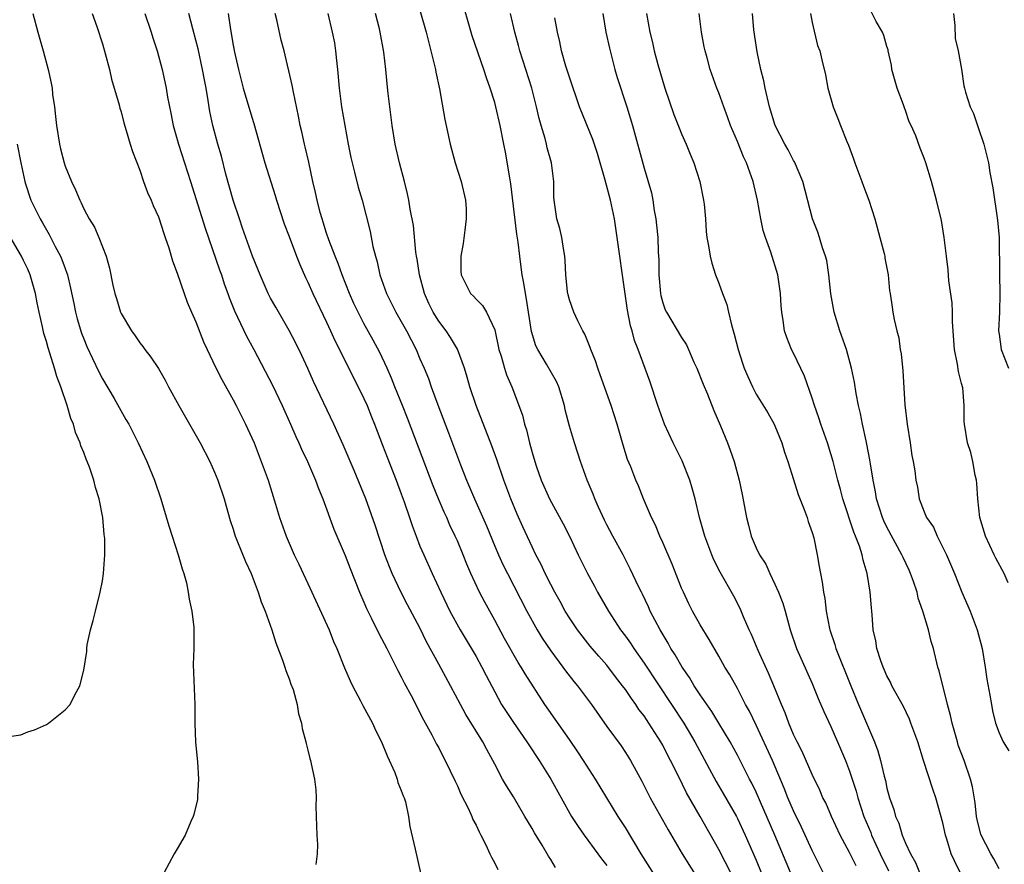
# Model space of a CAD drawing. Units: inches. Extents: x 2562000 to 2565000, y 1506000 to 1509000.
# Drawn here: x 2562104 to 2562210, y 1507512 to 1507602 of the extents above; entities that cross this region are included whole.
import ezdxf

# ---------------------------------------------------------------- set-up
doc = ezdxf.new("R2010")
doc.units = ezdxf.units.IN
doc.header["$MEASUREMENT"] = 0
doc.layers.add('LD25621506_2ft', color=70, linetype='Continuous')

msp = doc.modelspace()

# ---------------------------------------------------------------- linework, layer by layer
at = {"layer": 'LD25621506_2ft'}
for points, elevation in [([(2562146.51, 1507605), (2562147.65, 1507601), (2562148.57, 1507597.43), (2562148.66, 1507597), (2562148.7, 1507596.7), (2562149.08, 1507594.92), (2562149.66, 1507591.66), (2562150.23, 1507589), (2562150.78, 1507587), (2562151.42, 1507585), (2562151.88, 1507583), (2562151.93, 1507582.07), (2562151.96, 1507581), (2562151.79, 1507579.79), (2562151.62, 1507578.38), (2562151.36, 1507577), (2562151.37, 1507575.37), (2562151.41, 1507575), (2562151.85, 1507574.15), (2562152.42, 1507573), (2562152.72, 1507572.72), (2562153, 1507572.39), (2562153.71, 1507571.71), (2562154.12, 1507571), (2562155, 1507569.13), (2562155.46, 1507567), (2562155.69, 1507566.31), (2562156.04, 1507565), (2562156.28, 1507564.28), (2562156.83, 1507563), (2562157.96, 1507559.96), (2562158.18, 1507559), (2562158.39, 1507558.39), (2562158.73, 1507557), (2562159, 1507555.98), (2562159.29, 1507555), (2562159.44, 1507554.56), (2562159.98, 1507553), (2562160.87, 1507551), (2562162.33, 1507548.33), (2562163, 1507547), (2562163.93, 1507545), (2562164.93, 1507543), (2562165.67, 1507541.67), (2562166.01, 1507541), (2562167.17, 1507539), (2562168.48, 1507537), (2562169, 1507536.31), (2562169.55, 1507535.55), (2562169.89, 1507535), (2562171, 1507533.4), (2562173.94, 1507529), (2562175.24, 1507527), (2562176.43, 1507525), (2562178.73, 1507520.73), (2562179.47, 1507519.47), (2562180.88, 1507517), (2562181, 1507516.78), (2562181.82, 1507515), (2562183, 1507512.3), (2562183.54, 1507511)], 9942), ([(2562186.68, 1507511), (2562185, 1507515), (2562183, 1507519.6), (2562182.55, 1507520.55), (2562182.3, 1507521), (2562181, 1507523.57), (2562180.22, 1507525), (2562179, 1507527), (2562178.24, 1507528.24), (2562177, 1507530.03), (2562176.37, 1507531), (2562175.87, 1507531.87), (2562175.07, 1507533), (2562174.32, 1507534.32), (2562173.87, 1507535), (2562173.57, 1507535.57), (2562172.7, 1507537), (2562171.65, 1507539), (2562171.46, 1507539.46), (2562170.81, 1507540.81), (2562170.71, 1507541), (2562170.44, 1507541.56), (2562169.52, 1507543.52), (2562168.75, 1507545), (2562167.64, 1507547), (2562167, 1507548.22), (2562166.74, 1507548.74), (2562166.13, 1507550.13), (2562165.72, 1507551), (2562165.53, 1507551.53), (2562164.91, 1507553), (2562164.18, 1507555), (2562163.9, 1507555.9), (2562163.53, 1507557), (2562163, 1507558.8), (2562162.56, 1507560.56), (2562162.47, 1507561), (2562161.87, 1507563), (2562161.6, 1507563.6), (2562160.55, 1507565.45), (2562159.61, 1507567), (2562159.42, 1507567.42), (2562158.93, 1507568.93), (2562158.41, 1507572.41), (2562158.28, 1507573), (2562158.13, 1507574.13), (2562157.94, 1507575), (2562157.84, 1507575.84), (2562157.68, 1507577), (2562157.51, 1507578.49), (2562157.36, 1507579.36), (2562156.74, 1507584.74), (2562156.62, 1507585.38), (2562156.15, 1507588.15), (2562155.97, 1507589), (2562155.6, 1507591), (2562155.13, 1507593), (2562155, 1507593.46), (2562154.51, 1507595), (2562154.12, 1507596.12), (2562153.84, 1507597), (2562152.6, 1507600.61), (2562151.33, 1507605)], 9944), ([(2562209.99, 1507542.01), (2562209.54, 1507543), (2562208.65, 1507544.65), (2562208.47, 1507545), (2562207.54, 1507547), (2562206.95, 1507549), (2562206.74, 1507551), (2562206.64, 1507552.64), (2562206.6, 1507553), (2562206.46, 1507553.54), (2562206.21, 1507555), (2562205.99, 1507555.99), (2562205.63, 1507557), (2562205.32, 1507559), (2562205.28, 1507559.28), (2562205.28, 1507561), (2562205.11, 1507562.89), (2562205, 1507563.36), (2562204.66, 1507564.66), (2562204.57, 1507565.43), (2562204.25, 1507567), (2562204.02, 1507569.98), (2562204.02, 1507571), (2562204, 1507572), (2562203.63, 1507574.37), (2562203.56, 1507575.56), (2562203.37, 1507577), (2562203.14, 1507579), (2562202.83, 1507580.83), (2562202.29, 1507583), (2562201.77, 1507585), (2562201.18, 1507587), (2562201, 1507587.49), (2562200.56, 1507588.56), (2562200.11, 1507589.89), (2562199.61, 1507591), (2562199.39, 1507591.39), (2562199, 1507592.61), (2562198.89, 1507592.89), (2562198.79, 1507593.21), (2562198.09, 1507595), (2562197.53, 1507597), (2562197.48, 1507597.48), (2562197.13, 1507599), (2562197.12, 1507599.12), (2562197, 1507599.46), (2562196.66, 1507600.66), (2562196.51, 1507601), (2562195.86, 1507602.14), (2562195.27, 1507603.27)], 9960), ([(2562105.54, 1507603), (2562106.07, 1507601), (2562106.65, 1507599), (2562107.2, 1507597), (2562107.52, 1507595.52), (2562107.6, 1507595), (2562107.66, 1507594.34), (2562107.85, 1507593), (2562107.98, 1507591.98), (2562108.08, 1507591), (2562108.4, 1507589), (2562108.51, 1507588.51), (2562108.89, 1507587), (2562109, 1507586.63), (2562109.68, 1507585), (2562110.1, 1507584.1), (2562110.56, 1507583), (2562110.72, 1507582.72), (2562111, 1507582.06), (2562111.57, 1507581), (2562112.13, 1507580.13), (2562112.62, 1507579), (2562113.39, 1507577), (2562113.74, 1507575.73), (2562114.11, 1507573.89), (2562114.31, 1507573), (2562114.49, 1507572.49), (2562114.93, 1507571), (2562115, 1507570.85), (2562116.1, 1507569), (2562116.49, 1507568.49), (2562117, 1507567.71), (2562117.32, 1507567.32), (2562117.53, 1507567), (2562118.19, 1507566.19), (2562119, 1507564.96), (2562119.72, 1507563.72), (2562120.08, 1507563), (2562121.17, 1507561), (2562123.45, 1507557), (2562124.49, 1507555), (2562125, 1507553.88), (2562125.37, 1507553), (2562126.03, 1507551), (2562126.23, 1507550.23), (2562126.68, 1507548.68), (2562127, 1507547.75), (2562127.22, 1507547), (2562127.4, 1507546.6), (2562128.3, 1507544.3), (2562128.94, 1507543), (2562129.69, 1507541), (2562129.99, 1507539.99), (2562130.42, 1507539), (2562131.15, 1507537), (2562131.58, 1507535.58), (2562132.28, 1507533.72), (2562132.52, 1507533), (2562132.62, 1507532.62), (2562133, 1507531.73), (2562133.18, 1507531.18), (2562133.41, 1507530.59), (2562133.85, 1507529), (2562134, 1507528), (2562134.32, 1507527), (2562134.4, 1507526.4), (2562134.79, 1507525), (2562134.81, 1507524.81), (2562135, 1507524.11), (2562135.2, 1507523.2), (2562135.27, 1507523), (2562135.36, 1507522.64), (2562135.71, 1507521), (2562135.84, 1507519.84), (2562135.88, 1507519), (2562135.86, 1507518.14), (2562135.88, 1507517), (2562135.95, 1507515), (2562136.01, 1507513.99), (2562135.98, 1507513), (2562135.86, 1507511.86)], 9926), ([(2562111.89, 1507603), (2562112.39, 1507601.61), (2562113, 1507599.76), (2562113.3, 1507598.7), (2562113.74, 1507597), (2562113.96, 1507595.96), (2562114.79, 1507593.21), (2562114.87, 1507592.87), (2562115, 1507592.48), (2562115.29, 1507591.29), (2562115.55, 1507590.45), (2562115.97, 1507589), (2562116.22, 1507588.22), (2562117, 1507586.21), (2562117.41, 1507585), (2562117.84, 1507583.84), (2562118.21, 1507583), (2562118.44, 1507582.44), (2562119, 1507581.23), (2562119.08, 1507581), (2562119.53, 1507579.53), (2562119.73, 1507579), (2562120.1, 1507577.9), (2562120.5, 1507576.5), (2562121, 1507575.19), (2562121.74, 1507573), (2562122.08, 1507572.08), (2562122.54, 1507571), (2562123, 1507569.96), (2562123.82, 1507567.82), (2562124.21, 1507567), (2562125.11, 1507565.11), (2562125.78, 1507563.78), (2562127, 1507561.63), (2562127.32, 1507561), (2562128.32, 1507559), (2562129, 1507557.54), (2562129.23, 1507557), (2562130.01, 1507555), (2562130.73, 1507553), (2562131.54, 1507550.46), (2562131.97, 1507549), (2562132.66, 1507547), (2562133.54, 1507545), (2562134.03, 1507544.03), (2562135, 1507541.95), (2562137.27, 1507537), (2562137.75, 1507535.75), (2562138.09, 1507535), (2562138.93, 1507532.93), (2562139.52, 1507531.52), (2562139.77, 1507531), (2562140.63, 1507529.37), (2562140.87, 1507528.87), (2562141.9, 1507527), (2562142.25, 1507526.25), (2562142.88, 1507525), (2562143.49, 1507523.49), (2562144.29, 1507521.71), (2562144.56, 1507521), (2562144.64, 1507520.64), (2562145, 1507519.78), (2562145.2, 1507519.2), (2562145.3, 1507519), (2562145.44, 1507518.56), (2562145.76, 1507517), (2562145.92, 1507515.92), (2562146.5, 1507513.5), (2562147.06, 1507510.94)], 9928), ([(2562117.54, 1507603), (2562118.21, 1507601), (2562118.38, 1507600.38), (2562118.85, 1507599), (2562119.38, 1507597), (2562119.68, 1507595.68), (2562119.83, 1507595), (2562119.98, 1507594.02), (2562120.33, 1507592.33), (2562120.56, 1507591), (2562121.14, 1507589), (2562121.79, 1507587), (2562122.41, 1507585), (2562124, 1507580), (2562125.53, 1507575.53), (2562125.73, 1507575), (2562126.04, 1507574.04), (2562126.44, 1507573), (2562126.58, 1507572.58), (2562127.15, 1507571.15), (2562128.43, 1507568.43), (2562129.22, 1507567), (2562131.19, 1507563.19), (2562132.24, 1507561), (2562133.14, 1507559), (2562133.69, 1507557.69), (2562134.03, 1507557), (2562134.32, 1507556.32), (2562134.95, 1507555), (2562135.8, 1507553), (2562136.12, 1507552.12), (2562136.58, 1507551), (2562137.78, 1507547.78), (2562139, 1507544.95), (2562139.54, 1507543.54), (2562140.54, 1507541), (2562141, 1507539.93), (2562141.26, 1507539.27), (2562141.8, 1507538.2), (2562142.58, 1507536.58), (2562143.45, 1507535), (2562143.93, 1507534.07), (2562144.63, 1507532.63), (2562145, 1507531.95), (2562145.3, 1507531.3), (2562146.04, 1507529.96), (2562146.54, 1507529), (2562147, 1507528.11), (2562147.36, 1507527.36), (2562148.26, 1507525.74), (2562148.75, 1507524.75), (2562149, 1507524.33), (2562149.44, 1507523.44), (2562149.69, 1507523), (2562150.76, 1507520.76), (2562151, 1507520.28), (2562151.39, 1507519.39), (2562152.19, 1507517.81), (2562152.56, 1507517), (2562152.67, 1507516.67), (2562153, 1507516.06), (2562153.33, 1507515.33), (2562153.53, 1507515), (2562154.06, 1507513.94), (2562154.49, 1507513), (2562154.64, 1507512.64), (2562155, 1507511.99), (2562155.32, 1507511.32)], 9930), ([(2562161.51, 1507511.51), (2562161, 1507512.38), (2562160.76, 1507512.75), (2562160.07, 1507513.93), (2562159.25, 1507515.25), (2562159, 1507515.7), (2562158.51, 1507516.51), (2562158.24, 1507517), (2562157, 1507519.09), (2562156.26, 1507520.26), (2562155.85, 1507521), (2562155, 1507522.58), (2562154.8, 1507523), (2562154.15, 1507524.15), (2562153.72, 1507525), (2562151.92, 1507527.92), (2562151.32, 1507529), (2562150.27, 1507531), (2562149, 1507533.31), (2562147.71, 1507535.71), (2562147, 1507537.18), (2562145.66, 1507539.66), (2562144.98, 1507540.98), (2562144.03, 1507543), (2562143.73, 1507543.73), (2562143.25, 1507545), (2562142.2, 1507548.2), (2562141.2, 1507551), (2562139.96, 1507554.04), (2562138.79, 1507556.79), (2562137.79, 1507559), (2562135.6, 1507563.6), (2562134.99, 1507564.99), (2562134.36, 1507566.36), (2562133.7, 1507567.7), (2562133, 1507569.06), (2562131.55, 1507571.55), (2562131, 1507572.51), (2562130.75, 1507573), (2562129.87, 1507575), (2562129.62, 1507575.62), (2562129.05, 1507577), (2562128.34, 1507579), (2562128.01, 1507580.01), (2562127.66, 1507581), (2562126.98, 1507583), (2562126.22, 1507585.78), (2562125.73, 1507587.73), (2562125.35, 1507589), (2562124.81, 1507591), (2562124.5, 1507592.5), (2562124.33, 1507593.67), (2562124.09, 1507595), (2562123.91, 1507595.91), (2562123.72, 1507597), (2562123.23, 1507599.23), (2562123, 1507600.14), (2562122.66, 1507601.34), (2562122.24, 1507603)], 9932), ([(2562126.45, 1507603), (2562126.7, 1507601.3), (2562127, 1507599.61), (2562127.15, 1507598.85), (2562127.56, 1507597), (2562128.06, 1507595), (2562129, 1507591.88), (2562129.22, 1507591.22), (2562130.39, 1507587), (2562131.51, 1507583.51), (2562131.65, 1507583), (2562132.47, 1507580.47), (2562133, 1507579.11), (2562133.78, 1507577), (2562134.12, 1507576.12), (2562134.73, 1507574.73), (2562135, 1507574.21), (2562135.54, 1507573), (2562137, 1507569.95), (2562137.43, 1507569), (2562137.91, 1507567.91), (2562140.39, 1507563), (2562141, 1507561.75), (2562141.33, 1507561), (2562141.8, 1507559.8), (2562142.14, 1507559), (2562143, 1507556.77), (2562143.48, 1507555.48), (2562144.45, 1507553), (2562145, 1507551.55), (2562145.31, 1507550.69), (2562145.89, 1507549), (2562146.15, 1507548.15), (2562146.59, 1507547), (2562147, 1507545.94), (2562147.4, 1507545), (2562148.3, 1507543), (2562149.23, 1507541), (2562150.21, 1507539), (2562151.3, 1507537), (2562153, 1507534.12), (2562153.61, 1507533), (2562154.08, 1507532.08), (2562155, 1507530.33), (2562155.74, 1507529), (2562156.22, 1507528.22), (2562157, 1507527.04), (2562158.43, 1507525), (2562158.65, 1507524.65), (2562159.76, 1507523), (2562161.01, 1507521), (2562163.24, 1507517), (2562163.92, 1507515.92), (2562164.57, 1507515), (2562166.06, 1507513), (2562166.45, 1507512.45), (2562167, 1507511.73)], 9934), ([(2562173.23, 1507509), (2562170.69, 1507513), (2562169, 1507515.81), (2562168.22, 1507517), (2562166.99, 1507518.99), (2562165.8, 1507521), (2562164.51, 1507523), (2562163.9, 1507523.9), (2562163, 1507525.23), (2562160.37, 1507529), (2562158.26, 1507532.26), (2562157.83, 1507533), (2562157.5, 1507533.5), (2562156.06, 1507536.06), (2562155, 1507538.03), (2562153.93, 1507539.93), (2562153.37, 1507541), (2562152.44, 1507543), (2562152, 1507544), (2562151.61, 1507545), (2562151, 1507546.5), (2562150.78, 1507547), (2562150.2, 1507548.2), (2562149.86, 1507549), (2562149.58, 1507549.58), (2562148.98, 1507551), (2562148.41, 1507552.41), (2562145.67, 1507559.67), (2562145.14, 1507561), (2562144.31, 1507563), (2562143.94, 1507563.94), (2562143.48, 1507565), (2562142.7, 1507566.7), (2562142, 1507568), (2562141, 1507569.8), (2562140.37, 1507571), (2562139.93, 1507571.93), (2562139.45, 1507573), (2562138.66, 1507575), (2562138.23, 1507576.23), (2562137.91, 1507577), (2562137.25, 1507578.75), (2562137, 1507579.48), (2562136.64, 1507580.64), (2562136.51, 1507581), (2562136.31, 1507581.69), (2562135.98, 1507583), (2562135.81, 1507583.81), (2562135.52, 1507585), (2562135.08, 1507587.08), (2562134.71, 1507588.71), (2562134.63, 1507589), (2562134.34, 1507590.34), (2562134.18, 1507591), (2562134, 1507592), (2562133.44, 1507594.56), (2562133.32, 1507595.32), (2562132.47, 1507599), (2562132.14, 1507600.14), (2562131.68, 1507602.32), (2562131.5, 1507603)], 9936), ([(2562137.13, 1507603), (2562137.61, 1507601), (2562137.84, 1507599.84), (2562137.96, 1507599), (2562138.05, 1507597.95), (2562138.16, 1507597), (2562138.33, 1507595), (2562138.59, 1507593), (2562139.3, 1507589), (2562139.59, 1507587.59), (2562139.72, 1507587), (2562139.99, 1507586.01), (2562140.39, 1507584.39), (2562140.8, 1507583), (2562141.65, 1507579.65), (2562141.96, 1507578.04), (2562142.22, 1507577), (2562142.4, 1507576.4), (2562142.7, 1507575), (2562143.42, 1507573), (2562144.43, 1507571), (2562145.54, 1507569), (2562146.58, 1507567), (2562147, 1507566.01), (2562147.45, 1507565), (2562147.9, 1507563.9), (2562148.21, 1507563), (2562148.9, 1507561.1), (2562150.06, 1507558.07), (2562151.33, 1507554.67), (2562151.98, 1507553), (2562152.83, 1507551), (2562154.11, 1507548.11), (2562155, 1507545.96), (2562155.42, 1507545), (2562155.92, 1507543.92), (2562156.38, 1507543), (2562158.45, 1507539), (2562159.56, 1507537), (2562160.1, 1507536.1), (2562161, 1507534.74), (2562162.29, 1507533), (2562162.58, 1507532.58), (2562163.46, 1507531.46), (2562163.85, 1507531), (2562165.35, 1507529), (2562167, 1507526.64), (2562168.55, 1507524.55), (2562169, 1507523.86), (2562169.54, 1507523), (2562170.76, 1507520.76), (2562171.65, 1507519), (2562173.57, 1507515.57), (2562175.09, 1507513), (2562177, 1507509.92)], 9938), ([(2562181, 1507509.57), (2562179, 1507513.46), (2562177.01, 1507517), (2562175.54, 1507519.54), (2562174.68, 1507521.32), (2562173.84, 1507523), (2562173.54, 1507523.54), (2562173, 1507524.63), (2562172.8, 1507525), (2562171.52, 1507527), (2562171, 1507527.76), (2562170.45, 1507528.45), (2562170.1, 1507529), (2562169.63, 1507529.63), (2562169, 1507530.6), (2562168.7, 1507531), (2562167.95, 1507531.95), (2562167, 1507533.2), (2562166.15, 1507534.15), (2562165.23, 1507535.23), (2562163.85, 1507537), (2562163, 1507538.28), (2562162.56, 1507539), (2562162.01, 1507540.01), (2562161.45, 1507541), (2562161, 1507541.84), (2562160.41, 1507543), (2562159.97, 1507543.97), (2562159.42, 1507545), (2562159, 1507545.87), (2562158.01, 1507548.01), (2562157.39, 1507549.39), (2562156.72, 1507551), (2562155.97, 1507553), (2562155.23, 1507555.23), (2562154.7, 1507556.7), (2562153, 1507561), (2562152.33, 1507563), (2562152.04, 1507564.04), (2562151.75, 1507565), (2562151.03, 1507567.03), (2562150.28, 1507568.28), (2562149.8, 1507569), (2562149, 1507570.05), (2562148.41, 1507571), (2562147.95, 1507571.95), (2562147.48, 1507573), (2562146.93, 1507575), (2562146.69, 1507576.69), (2562146.63, 1507577), (2562146.57, 1507577.43), (2562146.29, 1507580.29), (2562145.96, 1507582.04), (2562145.82, 1507583), (2562145.68, 1507583.68), (2562145.35, 1507585), (2562144.79, 1507587), (2562144.33, 1507589), (2562144.02, 1507591), (2562143.58, 1507594.42), (2562143.47, 1507595.47), (2562143.34, 1507597), (2562143.13, 1507598.87), (2562142.74, 1507601), (2562142.66, 1507601.34), (2562142.24, 1507603)], 9940), ([(2562190.17, 1507511), (2562189, 1507513.33), (2562187.86, 1507515.86), (2562187, 1507517.58), (2562186.39, 1507519), (2562186.01, 1507520.01), (2562184.76, 1507523), (2562183, 1507526.77), (2562182.28, 1507528.28), (2562181.87, 1507529), (2562181, 1507530.7), (2562180.17, 1507532.17), (2562179.65, 1507533), (2562179, 1507534.16), (2562177.96, 1507535.96), (2562177, 1507537.53), (2562176.18, 1507539), (2562175.78, 1507539.78), (2562175.2, 1507541), (2562175, 1507541.46), (2562174, 1507544), (2562173, 1507546.34), (2562172.69, 1507547), (2562172.21, 1507548.21), (2562171.79, 1507549), (2562170.95, 1507551), (2562170.39, 1507552.39), (2562170.12, 1507553), (2562169.57, 1507554.43), (2562169.23, 1507555.23), (2562168.76, 1507556.76), (2562168.1, 1507559), (2562167.48, 1507561), (2562166.31, 1507564.31), (2562166.03, 1507565), (2562165.79, 1507565.79), (2562165.29, 1507567), (2562165.23, 1507567.23), (2562164.66, 1507568.66), (2562164.44, 1507569), (2562163.91, 1507570.09), (2562163.49, 1507571), (2562163, 1507572.34), (2562162.86, 1507572.86), (2562162.81, 1507573.19), (2562162.63, 1507575), (2562162.56, 1507576.56), (2562162.52, 1507577), (2562162.39, 1507577.61), (2562162.18, 1507579), (2562161.96, 1507579.96), (2562161.65, 1507581), (2562161.36, 1507583), (2562161.33, 1507583.33), (2562161.32, 1507585), (2562161.08, 1507587), (2562160.62, 1507588.62), (2562160.54, 1507589), (2562160.4, 1507589.6), (2562159.97, 1507591), (2562159.76, 1507591.76), (2562159.49, 1507593), (2562158.97, 1507595), (2562157.7, 1507599), (2562157.56, 1507599.56), (2562157.16, 1507601), (2562156.68, 1507603)], 9946), ([(2562193.69, 1507511.69), (2562193, 1507513.12), (2562192, 1507515), (2562191.08, 1507517), (2562190.44, 1507518.44), (2562190.14, 1507519), (2562189.8, 1507519.8), (2562189, 1507521.47), (2562187.94, 1507523.94), (2562187.38, 1507525), (2562187, 1507525.78), (2562186.48, 1507527), (2562186.09, 1507528.09), (2562185.7, 1507529), (2562184.9, 1507531), (2562184.33, 1507532.33), (2562183.22, 1507534.78), (2562182.49, 1507536.49), (2562182.24, 1507537), (2562181.64, 1507538.36), (2562181.27, 1507539.27), (2562180.6, 1507540.6), (2562179.15, 1507543.15), (2562178.48, 1507544.48), (2562178.25, 1507545), (2562177.51, 1507547), (2562176.94, 1507549), (2562176.46, 1507551), (2562176.15, 1507552.15), (2562175.9, 1507553), (2562175.08, 1507555.08), (2562174.12, 1507557), (2562173.19, 1507559), (2562173, 1507559.5), (2562172.47, 1507561), (2562171.62, 1507563.62), (2562170.36, 1507567), (2562169.96, 1507567.96), (2562169.72, 1507569), (2562169.54, 1507569.54), (2562169.22, 1507571.22), (2562167.81, 1507581), (2562167.4, 1507583), (2562166.84, 1507585.16), (2562166, 1507588), (2562165.49, 1507589.49), (2562164.07, 1507593), (2562163, 1507596.17), (2562162.81, 1507596.81), (2562162.63, 1507597.37), (2562162.16, 1507599), (2562161.97, 1507599.97), (2562161.71, 1507601), (2562161.45, 1507602.55)], 9948), ([(2562166.59, 1507603), (2562166.91, 1507601), (2562167.28, 1507599.28), (2562167.87, 1507597), (2562168.13, 1507596.13), (2562169.14, 1507593), (2562169.74, 1507591), (2562171, 1507586.43), (2562171.78, 1507583.78), (2562171.93, 1507583), (2562172.09, 1507581.91), (2562172.26, 1507581), (2562172.34, 1507580.34), (2562172.46, 1507579), (2562172.52, 1507577.48), (2562172.58, 1507576.58), (2562172.59, 1507575), (2562172.74, 1507573), (2562172.79, 1507572.79), (2562173, 1507572.01), (2562173.27, 1507571.27), (2562173.39, 1507571), (2562175, 1507568.29), (2562175.52, 1507567.52), (2562175.76, 1507567), (2562176.34, 1507565.66), (2562176.65, 1507565), (2562177.31, 1507563.31), (2562177.78, 1507562.22), (2562178.47, 1507560.47), (2562179.18, 1507558.82), (2562179.92, 1507557), (2562180.22, 1507556.22), (2562180.65, 1507555), (2562181.18, 1507553), (2562181.49, 1507551.49), (2562181.95, 1507549), (2562182.18, 1507548.18), (2562182.46, 1507547), (2562183, 1507545.77), (2562183.37, 1507545), (2562184.02, 1507544.02), (2562184.46, 1507543), (2562185, 1507541.88), (2562185.39, 1507541), (2562185.84, 1507539.84), (2562186.09, 1507539), (2562186.49, 1507537.51), (2562186.65, 1507537), (2562187.31, 1507535), (2562189, 1507531.24), (2562189.64, 1507529.64), (2562190.23, 1507528.23), (2562191, 1507526.62), (2562191.71, 1507525), (2562192.55, 1507523), (2562193, 1507521.84), (2562193.7, 1507519.7), (2562193.88, 1507519), (2562194.54, 1507517), (2562195.27, 1507515.27), (2562195.36, 1507515), (2562196.28, 1507513), (2562197.17, 1507511.17)], 9950), ([(2562171.25, 1507603), (2562171.61, 1507601), (2562171.89, 1507599.89), (2562172.07, 1507599), (2562172.46, 1507597.54), (2562173.22, 1507595), (2562174.17, 1507592.17), (2562174.74, 1507590.74), (2562175, 1507590.12), (2562175.51, 1507589), (2562175.93, 1507587.93), (2562176.33, 1507587), (2562176.97, 1507585), (2562177.36, 1507583), (2562177.42, 1507582.58), (2562177.56, 1507581), (2562177.65, 1507579.65), (2562177.73, 1507579), (2562177.9, 1507578.1), (2562178.06, 1507577), (2562178.25, 1507576.25), (2562178.66, 1507575), (2562179, 1507574.13), (2562179.39, 1507573), (2562179.84, 1507571.84), (2562180.02, 1507571), (2562180.34, 1507569.66), (2562180.65, 1507568.65), (2562181.06, 1507567), (2562181.53, 1507565.53), (2562181.72, 1507565), (2562182.1, 1507564.1), (2562182.6, 1507563), (2562183, 1507562.24), (2562184.23, 1507560.23), (2562184.92, 1507559), (2562185, 1507558.82), (2562185.73, 1507557), (2562186.03, 1507556.03), (2562186.38, 1507555), (2562187, 1507553.07), (2562187.49, 1507551.49), (2562188.13, 1507549.87), (2562188.44, 1507549), (2562188.57, 1507548.57), (2562189, 1507547.42), (2562189.17, 1507546.83), (2562189.54, 1507545), (2562189.76, 1507543.76), (2562189.87, 1507543), (2562190.08, 1507542.08), (2562190.21, 1507541), (2562190.35, 1507540.35), (2562190.51, 1507539), (2562190.86, 1507537.14), (2562190.89, 1507537), (2562191.42, 1507535.42), (2562191.53, 1507535), (2562193.13, 1507531), (2562193.95, 1507529), (2562194.82, 1507527), (2562195.66, 1507525), (2562196.02, 1507524.02), (2562196.31, 1507523), (2562196.7, 1507521.3), (2562196.83, 1507520.83), (2562197, 1507520.03), (2562197.27, 1507519), (2562197.73, 1507517.73), (2562197.91, 1507517), (2562198.26, 1507516.26), (2562198.64, 1507515), (2562199, 1507514.14), (2562199.54, 1507513), (2562200.05, 1507512.05), (2562200.47, 1507511)], 9952), ([(2562204.83, 1507511), (2562204.23, 1507512.23), (2562203.89, 1507513), (2562203.43, 1507514.57), (2562203.28, 1507515), (2562203, 1507516.32), (2562202.25, 1507519), (2562201.93, 1507519.93), (2562200.92, 1507523), (2562200.29, 1507525), (2562199.57, 1507527), (2562199.41, 1507527.41), (2562198.78, 1507528.78), (2562197.54, 1507531), (2562197.37, 1507531.37), (2562197, 1507532.05), (2562196.72, 1507532.72), (2562196.59, 1507533), (2562196.33, 1507533.67), (2562195.92, 1507535), (2562195.81, 1507535.81), (2562195.54, 1507537), (2562195.42, 1507538.58), (2562195.38, 1507539), (2562195.33, 1507539.33), (2562195.2, 1507541), (2562194.89, 1507543), (2562194.44, 1507544.44), (2562194.35, 1507545), (2562194.07, 1507545.93), (2562193.65, 1507547), (2562193.45, 1507547.45), (2562192.28, 1507551), (2562192.02, 1507552.02), (2562191.75, 1507553), (2562191.24, 1507555), (2562191, 1507555.84), (2562190.62, 1507557), (2562189.92, 1507559), (2562189.7, 1507559.7), (2562189.24, 1507561), (2562189, 1507561.79), (2562188.17, 1507564.17), (2562187, 1507566.61), (2562186.79, 1507567), (2562186.28, 1507568.28), (2562186.04, 1507569), (2562185.89, 1507570.11), (2562185.74, 1507571), (2562185.68, 1507571.68), (2562185.61, 1507573), (2562185.32, 1507575), (2562184.56, 1507577.44), (2562183.99, 1507579), (2562183.76, 1507579.76), (2562183.48, 1507581), (2562183.13, 1507583), (2562182.67, 1507585), (2562181.97, 1507587), (2562181.65, 1507587.65), (2562181, 1507589.28), (2562180.26, 1507591), (2562179.94, 1507591.94), (2562179.53, 1507593), (2562179, 1507594.5), (2562178.8, 1507595), (2562178.08, 1507597), (2562177.76, 1507598.25), (2562177.54, 1507599), (2562177.44, 1507599.44), (2562177.16, 1507601), (2562176.88, 1507603)], 9954), ([(2562209, 1507511.37), (2562208.44, 1507512.44), (2562208.11, 1507513), (2562207.07, 1507515.07), (2562206.66, 1507516.66), (2562206.59, 1507517), (2562206.44, 1507518.44), (2562206.16, 1507520.16), (2562205.96, 1507521), (2562205.27, 1507523), (2562204.64, 1507524.64), (2562204.54, 1507525), (2562203.98, 1507527), (2562203.82, 1507527.82), (2562203.49, 1507529), (2562202.6, 1507532.6), (2562202.45, 1507533), (2562201.97, 1507535), (2562201.75, 1507535.75), (2562201.45, 1507537), (2562200.84, 1507539), (2562200.36, 1507540.36), (2562200.22, 1507541), (2562199.83, 1507542.17), (2562199.53, 1507543), (2562199.37, 1507543.37), (2562198.72, 1507544.72), (2562198.61, 1507545), (2562197, 1507547.98), (2562196.67, 1507548.67), (2562196.53, 1507549), (2562195.89, 1507551), (2562195.76, 1507551.76), (2562195.51, 1507553), (2562195.23, 1507554.77), (2562195.18, 1507555.18), (2562194.86, 1507556.86), (2562194.76, 1507557.24), (2562194.37, 1507559), (2562194.16, 1507560.16), (2562193.94, 1507561), (2562193.69, 1507562.31), (2562193.51, 1507563.51), (2562193.21, 1507565), (2562192.66, 1507567), (2562191.96, 1507569), (2562191.34, 1507571), (2562190.98, 1507572.98), (2562190.77, 1507575), (2562190.55, 1507576.55), (2562190.43, 1507577), (2562190.1, 1507577.9), (2562189.78, 1507579), (2562189.59, 1507579.59), (2562189.04, 1507581), (2562188.01, 1507585), (2562187.11, 1507587.11), (2562187, 1507587.27), (2562186.41, 1507588.41), (2562186.07, 1507589), (2562185.03, 1507591), (2562184.42, 1507593), (2562183.96, 1507595), (2562183.8, 1507595.8), (2562183.5, 1507597), (2562183.1, 1507598.9), (2562182.76, 1507601.24), (2562182.59, 1507603)], 9956), ([(2562188.8, 1507603), (2562189, 1507602.03), (2562189.58, 1507599.58), (2562189.8, 1507599), (2562190.02, 1507598.02), (2562190.42, 1507596.42), (2562190.68, 1507595), (2562191.23, 1507593), (2562191.75, 1507591.75), (2562192.02, 1507591), (2562192.7, 1507589.3), (2562192.89, 1507588.89), (2562193.43, 1507587.43), (2562193.56, 1507587), (2562194.31, 1507585), (2562194.49, 1507584.49), (2562195.06, 1507583), (2562195.69, 1507581), (2562196.25, 1507579), (2562196.7, 1507577.3), (2562196.77, 1507577), (2562196.78, 1507576.78), (2562197.13, 1507575), (2562197.29, 1507573.29), (2562197.35, 1507573), (2562197.55, 1507571.55), (2562197.64, 1507571), (2562197.77, 1507570.23), (2562198.05, 1507569), (2562198.26, 1507568.26), (2562198.43, 1507567), (2562198.53, 1507566.53), (2562198.71, 1507564.71), (2562198.93, 1507561.07), (2562199.16, 1507559), (2562199.48, 1507557), (2562199.67, 1507555.67), (2562199.82, 1507555), (2562199.97, 1507554.03), (2562200.09, 1507553), (2562200.26, 1507552.26), (2562200.46, 1507551), (2562201, 1507549.61), (2562201.25, 1507549), (2562201.97, 1507547.97), (2562202.39, 1507547), (2562203, 1507545.8), (2562203.36, 1507545), (2562204.22, 1507543), (2562205.03, 1507541.02), (2562205.92, 1507539), (2562206.67, 1507537), (2562207.18, 1507535), (2562207.51, 1507533), (2562207.69, 1507531.69), (2562208.03, 1507529.97), (2562208.18, 1507529), (2562208.32, 1507528.32), (2562208.63, 1507527), (2562209, 1507525.95), (2562209.45, 1507525), (2562210.04, 1507524.04)], 9958), ([(2562204.11, 1507603), (2562204.28, 1507601.72), (2562204.31, 1507600.31), (2562204.61, 1507599), (2562204.97, 1507597.03), (2562205.25, 1507595.25), (2562205.31, 1507595), (2562205.41, 1507594.59), (2562205.91, 1507593), (2562206.28, 1507592.28), (2562206.68, 1507591), (2562206.78, 1507590.78), (2562207.36, 1507589), (2562207.86, 1507587), (2562208.02, 1507585.98), (2562208.33, 1507584.33), (2562208.85, 1507580.85), (2562209, 1507579), (2562209.05, 1507575.05), (2562209.09, 1507573), (2562209.04, 1507571), (2562208.96, 1507569), (2562209, 1507568.66), (2562209.24, 1507567), (2562210.02, 1507565)], 9962), ([(2562103.88, 1507589), (2562104.25, 1507587), (2562104.67, 1507585), (2562104.76, 1507584.76), (2562105.34, 1507583), (2562106.32, 1507581), (2562106.58, 1507580.58), (2562107, 1507579.81), (2562107.31, 1507579.31), (2562107.94, 1507578.06), (2562108.51, 1507577), (2562108.66, 1507576.66), (2562109, 1507575.68), (2562109.2, 1507575.2), (2562109.25, 1507575), (2562109.59, 1507573.59), (2562109.93, 1507571.93), (2562110.13, 1507571), (2562110.3, 1507570.3), (2562110.77, 1507568.77), (2562111, 1507568.15), (2562111.33, 1507567.33), (2562111.95, 1507566.05), (2562112.61, 1507564.61), (2562113, 1507563.86), (2562114.24, 1507561.76), (2562115.52, 1507559.52), (2562115.81, 1507559), (2562116.83, 1507557), (2562117.76, 1507555), (2562118.58, 1507553), (2562119.26, 1507551), (2562120.11, 1507548.11), (2562120.45, 1507547), (2562121.12, 1507545), (2562121.53, 1507543.53), (2562121.73, 1507543), (2562122, 1507542), (2562122.19, 1507541), (2562122.27, 1507540.27), (2562122.56, 1507539), (2562122.78, 1507537.22), (2562122.79, 1507537), (2562122.78, 1507535), (2562122.73, 1507533.27), (2562122.9, 1507529), (2562122.89, 1507527), (2562122.95, 1507524.95), (2562123.17, 1507522.83), (2562123.29, 1507521), (2562123.18, 1507519.18), (2562123.19, 1507519), (2562123.18, 1507518.81), (2562122.8, 1507517.2), (2562122.72, 1507517), (2562122.46, 1507516.46), (2562121.84, 1507515), (2562121, 1507513.51), (2562120.68, 1507513), (2562119.62, 1507511)], 9924), ([(2562103, 1507525.57), (2562104.26, 1507525.74), (2562105, 1507526.06), (2562105.74, 1507526.26), (2562107, 1507526.86), (2562107.22, 1507527), (2562109, 1507528.4), (2562109.53, 1507529), (2562110.03, 1507530.03), (2562110.58, 1507531), (2562111, 1507532.65), (2562111.32, 1507534.68), (2562111.32, 1507535), (2562111.37, 1507535.37), (2562111.73, 1507537), (2562112.01, 1507537.99), (2562112.26, 1507539), (2562112.77, 1507541), (2562113, 1507542.24), (2562113.12, 1507543), (2562113.25, 1507545), (2562113.24, 1507546.76), (2562113.18, 1507547.18), (2562113.04, 1507549), (2562112.66, 1507551), (2562112.24, 1507552.24), (2562112.06, 1507553), (2562111.61, 1507554.39), (2562111.37, 1507555), (2562111.26, 1507555.26), (2562111, 1507555.99), (2562110.7, 1507556.7), (2562110.63, 1507557), (2562110.13, 1507558.13), (2562109.9, 1507559), (2562109.63, 1507559.63), (2562109.22, 1507561), (2562108.53, 1507563), (2562108.1, 1507564.1), (2562107.87, 1507565), (2562107.37, 1507566.63), (2562107.18, 1507567.18), (2562107, 1507567.86), (2562106.72, 1507568.72), (2562106.57, 1507569.43), (2562106.21, 1507571), (2562106, 1507572), (2562105.82, 1507573), (2562105.27, 1507575), (2562105, 1507575.61), (2562104.53, 1507576.53), (2562104.32, 1507577), (2562103, 1507579.24)], 9922)]:
    msp.add_lwpolyline(points, dxfattribs=dict(at, elevation=elevation))

doc.saveas('drawing.dxf')
